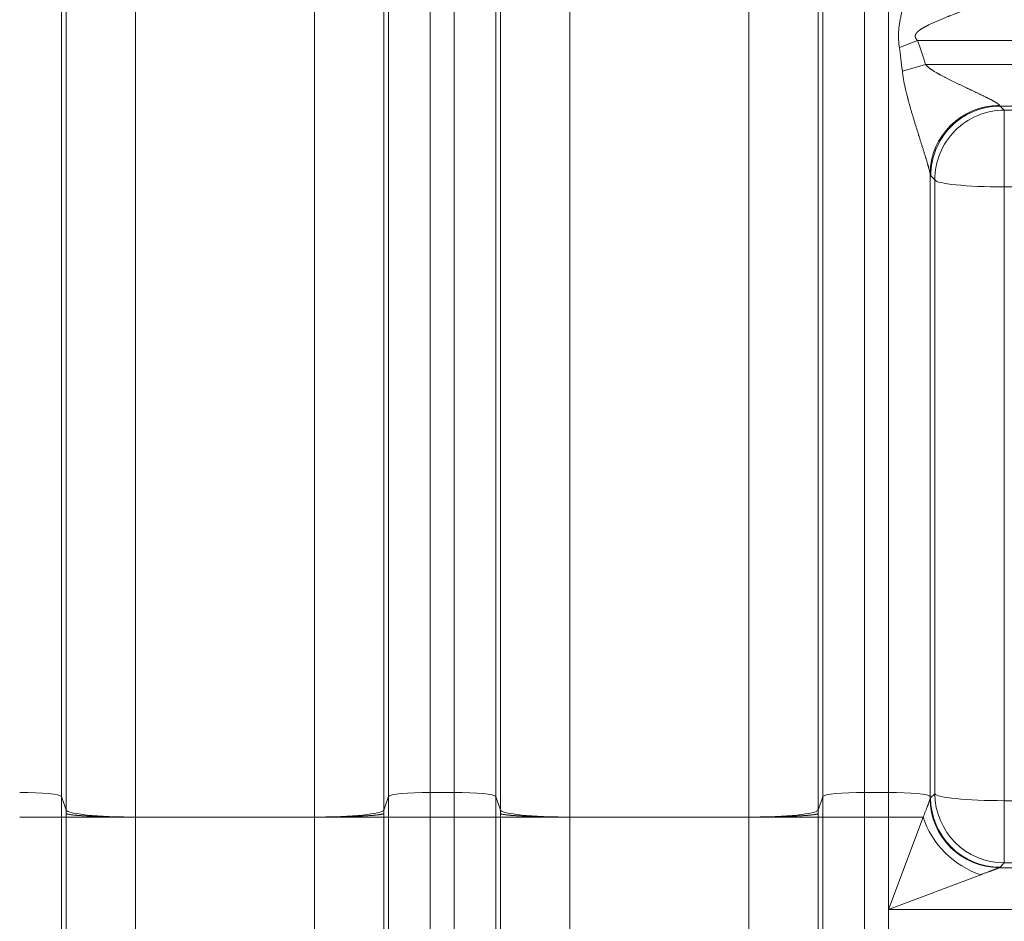
# Model space of a CAD drawing. Units: inches. Extents: x -19.9 to 49.2, y -9.4 to 17.2.
# Drawn here: x 7.8 to 8.5, y 8.5 to 9 of the extents above; entities that cross this region are included whole.
import ezdxf

# ---------------------------------------------------------------- set-up
doc = ezdxf.new("R2010")
doc.units = ezdxf.units.IN
doc.header["$MEASUREMENT"] = 0
doc.layers.add('1', color=7, linetype='Continuous', true_color=0xffffff)
doc.styles.add('Arial', font='arial.ttf')
doc.dimstyles.get("Standard").update_dxf_attribs({"dimtxt": 0.18, "dimasz": 0.18, "dimexe": 0.18, "dimexo": 0.0625, "dimgap": 0.09, "dimtad": 0, "dimtih": 1, "dimtoh": 1, "dimdec": 4, "dimzin": 0, "dimdsep": 46, "dimtxsty": 'Standard', "dimcen": 0.09, "dimadec": 0, "dimazin": 0, "dimtfac": 1, "dimtdec": 4, "dimtofl": 0, "dimtmove": 0, "dimatfit": 3, "dimfxl": 1, "dimtolj": 1, "dimtzin": 0, "dimarcsym": 0})

# ---------------------------------------------------------------- blocks, each defined once
blk = doc.blocks.new('_U1')
at = {"layer": '1', "color": 152, "linetype": 'Continuous', "lineweight": 13, "transparency": 16777216}
for p, q in [((7.82323, 10.47748), (4.28573, 10.47748)), ((5.8668, 7.376), (4.28573, 7.376))]:
    blk.add_line(p, q, dxfattribs=at)
at = {"layer": '1', "color": 27, "linetype": 'Continuous', "lineweight": 13, "transparency": 16777216}
for p, q in [((4.41073, 10.35248), (4.41073, 9.17013)), ((4.41073, 7.501), (4.41073, 8.68335))]:
    blk.add_line(p, q, dxfattribs=at)
at = {"layer": '1', "color": 27, "linetype": 'Continuous', "lineweight": 70, "transparency": 16777216}
for points in [[(4.3899, 10.35248), (4.43157, 10.35248), (4.41073, 10.47748)], [(4.3899, 7.501), (4.43157, 7.501), (4.41073, 7.376)]]:
    blk.add_solid(points, dxfattribs=at)
at = {"layer": 'Defpoints', "color": 0, "linetype": 'Continuous', "lineweight": 70, "transparency": 16777216}
for p in [(4.41073, 10.47748), (7.88573, 10.47748), (5.9293, 7.376)]:
    blk.add_point(p, dxfattribs=at)
at = {"layer": '1', "color": 23, "linetype": 'Continuous', "lineweight": 13, "transparency": 16777216, "insert": (4.34691, 8.74585), "char_height": 0.125, "attachment_point": 1, "rotation": 90, "style": 'Arial'}
blk.add_mtext('\\A1;\\C23;1418', dxfattribs=at)

msp = doc.modelspace()

# ---------------------------------------------------------------- linework, layer by layer
at = {"layer": '1', "color": 27, "linetype": 'Continuous', "lineweight": 13}
for p, q in [((7.864791, 9.315329), (7.864791, 8.548093)), ((8.070714, 8.548093), (8.070714, 9.315329)), ((8.096943, 9.317971), (8.096943, 8.550735)), ((8.111965, 8.550735), (8.111965, 9.317971)), ((8.138194, 9.315329), (8.138194, 8.548093)), ((8.344117, 8.548093), (8.344117, 9.315329)), ((8.370346, 9.317971), (8.370346, 8.550735)), ((8.385369, 8.550735), (8.385369, 9.317971)), ((7.867774, 8.539631), (7.867774, 9.306867)), ((7.911489, 9.302463), (7.911489, 8.535226)), ((8.024016, 8.535226), (8.024016, 9.302463)), ((8.06773, 9.306867), (8.06773, 8.539631)), ((8.141178, 8.539631), (8.141178, 9.306867)), ((8.184893, 9.302463), (8.184893, 8.535226)), ((8.297419, 8.535226), (8.297419, 9.302463)), ((8.341134, 9.306867), (8.341134, 8.539631)), ((8.403697, 9.023927), (8.392242, 9.019514)), ((8.565872, 9.023927), (8.403697, 9.023927)), ((8.408727, 9.008905), (8.394128, 9.004595)), ((8.408727, 9.008905), (8.565872, 9.008905)), ((8.455716, 8.982676), (8.458296, 8.980092)), ((8.565872, 8.982676), (8.455716, 8.982676)), ((8.458296, 8.980092), (8.458296, 8.931805)), ((8.458296, 8.980092), (8.553382, 8.980092)), ((8.411597, 8.940052), (8.411597, 8.548093)), ((8.414581, 8.936209), (8.412001, 8.938793)), ((8.414581, 8.549928), (8.414581, 8.936209)), ((8.553382, 8.931805), (8.458296, 8.931805)), ((8.458296, 8.931805), (8.458296, 8.545524)), ((7.864791, 8.548093), (7.867774, 8.539631)), ((7.864791, 8.548093), (7.864791, 8.535226)), ((8.06773, 8.539631), (8.070714, 8.548093)), ((8.070714, 8.535226), (8.070714, 8.548093)), ((8.096943, 8.550735), (8.111965, 8.550735)), ((8.096943, 8.550735), (8.096943, 8.535226)), ((8.111965, 8.535226), (8.111965, 8.550735)), ((8.138194, 8.548093), (8.141178, 8.539631)), ((8.138194, 8.548093), (8.138194, 8.535226)), ((8.341134, 8.539631), (8.344117, 8.548093)), ((8.344117, 8.535226), (8.344117, 8.548093)), ((8.385369, 8.550735), (8.370346, 8.550735)), ((8.370346, 8.550735), (8.370346, 8.535226)), ((8.385369, 8.535226), (8.385369, 8.550735)), ((8.411903, 8.547225), (8.411597, 8.548093)), ((8.411597, 8.548093), (8.411597, 8.546932)), ((8.411903, 8.547225), (8.414581, 8.549928)), ((8.458296, 8.545524), (8.553382, 8.545524)), ((8.458296, 8.506382), (8.458296, 8.545524)), ((7.838562, 8.535226), (7.864791, 8.535226)), ((7.864791, 8.535226), (7.867774, 8.535226)), ((7.864791, 8.535226), (7.864791, 8.403993)), ((7.867774, 8.535226), (7.911489, 8.535226)), ((7.867774, 8.403993), (7.867774, 8.535226)), ((8.024016, 8.535226), (7.911489, 8.535226)), ((7.911489, 8.535226), (7.911489, 8.403993)), ((8.024016, 8.403993), (8.024016, 8.535226)), ((8.024016, 8.535226), (8.06773, 8.535226)), ((8.06773, 8.535226), (8.070714, 8.535226)), ((8.06773, 8.535226), (8.06773, 8.403993)), ((8.070714, 8.403993), (8.070714, 8.535226)), ((8.070714, 8.535226), (8.096943, 8.535226)), ((8.096943, 8.535226), (8.096943, 8.403993)), ((8.096943, 8.535226), (8.111965, 8.535226)), ((8.111965, 8.403993), (8.111965, 8.535226)), ((8.111965, 8.535226), (8.138194, 8.535226)), ((8.141178, 8.535226), (8.138194, 8.535226)), ((8.138194, 8.535226), (8.138194, 8.403993)), ((8.184893, 8.535226), (8.141178, 8.535226)), ((8.141178, 8.403993), (8.141178, 8.535226)), ((8.297419, 8.535226), (8.184893, 8.535226)), ((8.184893, 8.535226), (8.184893, 8.403993)), ((8.297419, 8.403993), (8.297419, 8.535226)), ((8.297419, 8.535226), (8.341134, 8.535226)), ((8.341134, 8.535226), (8.341134, 8.403993)), ((8.341134, 8.535226), (8.344117, 8.535226)), ((8.344117, 8.403993), (8.344117, 8.535226)), ((8.344117, 8.535226), (8.370346, 8.535226)), ((8.370346, 8.535226), (8.370346, 8.403993)), ((8.385369, 8.535226), (8.370346, 8.535226)), ((8.385369, 8.477121), (8.407158, 8.535226)), ((8.385369, 8.477121), (8.385369, 8.535226)), ((8.385369, 8.535226), (8.407158, 8.535226)), ((8.455289, 8.50335), (8.553382, 8.50335)), ((8.458296, 8.506382), (8.455618, 8.503679)), ((8.553382, 8.506382), (8.458296, 8.506382)), ((8.443474, 8.49891), (8.385369, 8.477121)), ((8.553382, 8.477121), (8.385369, 8.477121)), ((8.385369, 8.462098), (8.385369, 8.477121))]:
    msp.add_line(p, q, dxfattribs=at)
for centre, major_axis, ratio, start_param, end_param in [((8.385369, 8.377704), (0, -0.66959), 0.1045285, 2.8013302, 2.8766297), ((8.385369, 8.377704), (0, 0.665018), 0.0394677, 5.9429228, 6.0182223), ((8.455312, 8.94022), (-0.042969, -0.008202), 0.9806728, 4.5273403, 6.0948704), ((8.455716, 8.938961), (-0.030957, -0.030907), 0.9986467, 3.9284815, 5.5017759), ((8.458296, 8.936377), (0.030957, 0.030907), 0.9986467, 0.7868888, 2.3601833), ((8.455541, 9.008905), (-0.000272, 0.026247), 0.0977289, 2.9470587, 3.1037416), ((8.411826, 9.008737), (-0.00027, 0.069991), 0.0366517, 2.9479309, 3.1046138), ((8.458296, 8.936377), (0.043745, 0), 0.1045285, 3.1784301, 4.712389), ((7.838562, 8.547992), (-0.026247, 0), 0.1045285, 3.1784301, 4.712389), ((8.096943, 8.547992), (-0.026247, 0), 0.1045285, 4.712389, 6.2463478), ((8.111965, 8.547992), (-0.026247, 0), 0.1045285, 3.1784301, 4.712389), ((8.370346, 8.547992), (-0.026247, 0), 0.1045285, 4.712389, 6.2463478), ((8.385369, 8.547992), (-0.026247, 0), 0.1045285, 3.1784301, 4.712389), ((8.455289, 8.547065), (-0.027892, 0.033699), 0.9983337, 0.8844661, 2.4493837), ((8.455312, 8.547085), (-0.031057, 0.030807), 0.9986554, 0.785541, 2.3514871), ((8.455618, 8.547394), (-0.031077, 0.030787), 0.9986571, 0.7852353, 2.3508356), ((8.458296, 8.550097), (0.043745, 0), 0.1045285, 3.1784301, 4.712389), ((8.458296, 8.550097), (-0.031077, 0.030787), 0.9986571, 0.7852353, 2.3508356), ((7.911489, 8.539799), (0.043745, 0), 0.1045285, 3.1784301, 4.712389), ((8.024016, 8.539799), (0.043745, 0), 0.1045285, 4.712389, 6.2463478), ((8.184893, 8.539799), (-0.043745, 0), 0.1045285, 0.0368375, 1.5707963), ((8.297419, 8.539799), (-0.043745, 0), 0.1045285, 1.5707963, 3.1047552), ((8.443474, 8.535226), (-0.030932, 0.030932), 0.7251156, 0.9434123, 2.1981803)]:
    msp.add_ellipse(centre, major_axis=major_axis, ratio=ratio, start_param=start_param, end_param=end_param, dxfattribs=at)
for points, knots in [([(8.392242, 9.019514), (8.392177, 9.019957), (8.392058, 9.020844), (8.391912, 9.022176), (8.391799, 9.023511), (8.391749, 9.024403), (8.391727, 9.024905), (8.391725, 9.024961), (8.391721, 9.025072), (8.391715, 9.02524), (8.391702, 9.02563), (8.391695, 9.025964), (8.391686, 9.026633), (8.391687, 9.027524), (8.391728, 9.028858), (8.39178, 9.029746), (8.39182, 9.030301), (8.391833, 9.030467), (8.391851, 9.030689), (8.39186, 9.0308), (8.391884, 9.031077), (8.391946, 9.031741), (8.39212, 9.033286), (8.392317, 9.034601), (8.392539, 9.035911), (8.392637, 9.036456), (8.392752, 9.037054), (8.392794, 9.037271), (8.392816, 9.03738), (8.392869, 9.037651), (8.393001, 9.038302), (8.393234, 9.039381), (8.39353, 9.040668), (8.393842, 9.041949), (8.394168, 9.043224), (8.394506, 9.044493), (8.394855, 9.045757), (8.395213, 9.047016), (8.395579, 9.048271), (8.395952, 9.049521), (8.396332, 9.050767), (8.396717, 9.052009), (8.397108, 9.053248), (8.397503, 9.054482), (8.398035, 9.056123), (8.398439, 9.057349), (8.398981, 9.058978), (8.399255, 9.059791), (8.399598, 9.060803), (8.399666, 9.061006), (8.399769, 9.061309), (8.399804, 9.06141), (8.399873, 9.061612), (8.400045, 9.062117), (8.400493, 9.063426), (8.400909, 9.064625), (8.401324, 9.065819), (8.401602, 9.066613), (8.402018, 9.067798), (8.402434, 9.068977), (8.40285, 9.07015), (8.403265, 9.071317), (8.40368, 9.072477), (8.404094, 9.07363), (8.404507, 9.074776), (8.404919, 9.075914), (8.40533, 9.077044), (8.405739, 9.078166), (8.40601, 9.078907), (8.406179, 9.079369), (8.40623, 9.079507), (8.40628, 9.079645), (8.406314, 9.079737), (8.406331, 9.079783), (8.406415, 9.080013), (8.406617, 9.080563), (8.406951, 9.081469), (8.407346, 9.082539), (8.407736, 9.083592), (8.408121, 9.084626), (8.408372, 9.085301), (8.408559, 9.085801), (8.408683, 9.086133), (8.408867, 9.086624), (8.409049, 9.087109), (8.409229, 9.087587), (8.409407, 9.088057), (8.409538, 9.088404), (8.40961, 9.088595), (8.409638, 9.088671), (8.409653, 9.088709), (8.409696, 9.088822), (8.409781, 9.089047), (8.409921, 9.089416), (8.410084, 9.089845), (8.410243, 9.090261), (8.410396, 9.090662), (8.410545, 9.091049), (8.410687, 9.091419), (8.410823, 9.091771), (8.410909, 9.091993), (8.410956, 9.092113), (8.410967, 9.09214), (8.410987, 9.092193), (8.411023, 9.092284), (8.411092, 9.092461), (8.411185, 9.092697), (8.411286, 9.092952), (8.411376, 9.093176), (8.411427, 9.093303), (8.411451, 9.093361)], [0, 0, 0, 0, 0.015625, 0.03125, 0.046875, 0.0625, 0.0625, 0.0644531, 0.0644531, 0.0664062, 0.0703125, 0.078125, 0.078125, 0.09375, 0.109375, 0.125, 0.125, 0.1289062, 0.1308594, 0.1328125, 0.1328125, 0.140625, 0.15625, 0.1875, 0.1875, 0.203125, 0.2070312, 0.2089844, 0.2109375, 0.2109375, 0.21875, 0.234375, 0.25, 0.265625, 0.28125, 0.296875, 0.3125, 0.328125, 0.34375, 0.359375, 0.375, 0.390625, 0.40625, 0.421875, 0.4375, 0.46875, 0.46875, 0.5, 0.5, 0.5078125, 0.5078125, 0.5117187, 0.5117187, 0.515625, 0.53125, 0.5625, 0.5625, 0.578125, 0.59375, 0.609375, 0.625, 0.640625, 0.65625, 0.671875, 0.6875, 0.703125, 0.71875, 0.734375, 0.75, 0.75, 0.7539062, 0.7558594, 0.7558594, 0.7578125, 0.7578125, 0.765625, 0.78125, 0.796875, 0.8125, 0.828125, 0.84375, 0.84375, 0.8515625, 0.859375, 0.8671875, 0.875, 0.8828125, 0.890625, 0.8925781, 0.8925781, 0.8945312, 0.8945312, 0.8984375, 0.90625, 0.9140625, 0.921875, 0.9296875, 0.9375, 0.9453125, 0.953125, 0.9609375, 0.9609375, 0.9619141, 0.9628906, 0.9648437, 0.96875, 0.9765625, 0.984375, 0.9921875, 1, 1, 1, 1]), ([(8.454922, 9.050156), (8.45487, 9.05015), (8.454758, 9.050134), (8.454567, 9.0501), (8.454356, 9.050057), (8.454125, 9.050006), (8.453877, 9.049947), (8.45361, 9.049881), (8.453328, 9.049808), (8.453079, 9.049742), (8.452925, 9.0497), (8.452859, 9.049682), (8.452833, 9.049674), (8.452781, 9.04966), (8.452635, 9.049619), (8.452392, 9.049551), (8.452057, 9.049454), (8.451711, 9.049353), (8.451357, 9.049248), (8.450994, 9.049138), (8.450622, 9.049025), (8.450337, 9.048937), (8.450177, 9.048887), (8.450113, 9.048867), (8.450081, 9.048857), (8.449984, 9.048826), (8.44979, 9.048766), (8.449463, 9.048663), (8.449066, 9.048536), (8.44853, 9.048364), (8.44785, 9.048143), (8.447017, 9.047869), (8.446169, 9.047588), (8.445309, 9.047298), (8.444436, 9.047002), (8.443551, 9.046699), (8.442656, 9.04639), (8.441902, 9.046127), (8.441447, 9.045968), (8.441256, 9.045901), (8.441218, 9.045888), (8.441142, 9.045861), (8.441027, 9.045821), (8.440608, 9.045673), (8.439918, 9.045429), (8.438994, 9.045101), (8.438065, 9.044768), (8.437132, 9.044432), (8.436196, 9.044093), (8.435255, 9.04375), (8.433997, 9.043288), (8.432415, 9.042702), (8.430506, 9.041986), (8.428586, 9.041256), (8.426656, 9.040513), (8.425364, 9.040008), (8.424394, 9.039626), (8.42407, 9.039498), (8.423665, 9.039337), (8.423584, 9.039305), (8.423422, 9.03924), (8.423179, 9.039143), (8.422287, 9.038787), (8.421477, 9.038459), (8.420504, 9.038062), (8.419856, 9.037796), (8.418884, 9.037392), (8.417912, 9.036984), (8.416942, 9.036571), (8.415972, 9.036152), (8.415004, 9.035728), (8.414038, 9.035296), (8.413074, 9.034857), (8.412112, 9.034409), (8.411474, 9.034104), (8.410836, 9.033795), (8.410518, 9.033638), (8.410043, 9.0334), (8.409726, 9.03324), (8.409253, 9.032997), (8.408782, 9.032749), (8.408312, 9.032496), (8.407844, 9.032238), (8.407379, 9.031975), (8.406917, 9.031705), (8.406459, 9.031427), (8.406004, 9.03114), (8.405704, 9.030943), (8.40548, 9.030792), (8.405369, 9.030715), (8.405258, 9.030638), (8.405202, 9.030599), (8.405184, 9.030586), (8.405147, 9.030559), (8.404982, 9.030441), (8.404818, 9.030321), (8.404604, 9.030157), (8.404462, 9.030047), (8.404253, 9.029877), (8.404048, 9.029704), (8.403847, 9.029525), (8.403651, 9.029342), (8.40346, 9.029152), (8.403276, 9.028956), (8.4031, 9.028752), (8.402987, 9.02861), (8.402878, 9.028465), (8.402825, 9.028391), (8.402762, 9.028295), (8.402749, 9.028276), (8.402724, 9.028237), (8.402712, 9.028218), (8.402688, 9.028178), (8.402676, 9.028159), (8.402652, 9.028119), (8.402594, 9.02802), (8.402498, 9.027838), (8.40239, 9.027586), (8.402333, 9.027412), (8.402306, 9.027312), (8.402303, 9.027301), (8.402297, 9.027278), (8.402294, 9.027267), (8.402286, 9.027234), (8.402271, 9.027166), (8.402241, 9.027008), (8.402218, 9.026782), (8.402221, 9.026554), (8.402235, 9.026405), (8.402242, 9.026348), (8.402246, 9.026325), (8.402247, 9.026313), (8.402253, 9.026279), (8.402272, 9.026164), (8.402298, 9.026051), (8.402328, 9.025951), (8.402331, 9.02594), (8.402338, 9.025918), (8.402348, 9.025884), (8.402373, 9.025807), (8.402429, 9.025656), (8.402522, 9.025448), (8.402652, 9.025208), (8.402798, 9.024976), (8.402905, 9.024826), (8.402974, 9.024734), (8.402995, 9.024707), (8.403024, 9.02467), (8.403038, 9.024652), (8.403074, 9.024607), (8.403161, 9.024499), (8.403312, 9.024325), (8.403501, 9.024123), (8.403631, 9.023992), (8.403697, 9.023927)], [0, 0, 0, 0, 0.0078125, 0.015625, 0.0234375, 0.03125, 0.0390625, 0.046875, 0.0546875, 0.0625, 0.0664063, 0.0664063, 0.0673828, 0.0683594, 0.0703125, 0.078125, 0.0859375, 0.09375, 0.1015625, 0.109375, 0.1171875, 0.125, 0.1269531, 0.1269531, 0.1289063, 0.1289063, 0.1328125, 0.140625, 0.1484375, 0.15625, 0.171875, 0.1875, 0.203125, 0.21875, 0.234375, 0.25, 0.265625, 0.28125, 0.2890625, 0.2890625, 0.2910156, 0.2910156, 0.2929688, 0.296875, 0.3125, 0.328125, 0.34375, 0.359375, 0.375, 0.390625, 0.40625, 0.4375, 0.46875, 0.5, 0.53125, 0.5625, 0.5625, 0.578125, 0.578125, 0.5820313, 0.5820313, 0.5859375, 0.59375, 0.625, 0.625, 0.640625, 0.65625, 0.671875, 0.6875, 0.703125, 0.71875, 0.734375, 0.75, 0.765625, 0.78125, 0.78125, 0.796875, 0.796875, 0.8046875, 0.8125, 0.8203125, 0.828125, 0.8359375, 0.84375, 0.8515625, 0.859375, 0.8671875, 0.875, 0.875, 0.8789063, 0.8808594, 0.8808594, 0.8818359, 0.8818359, 0.8828125, 0.890625, 0.890625, 0.8945313, 0.8984375, 0.9023438, 0.90625, 0.9101563, 0.9140625, 0.9179688, 0.921875, 0.9257813, 0.9257813, 0.9296875, 0.9296875, 0.9306641, 0.9306641, 0.9316406, 0.9316406, 0.9326172, 0.9326172, 0.9335938, 0.9375, 0.9414063, 0.9453125, 0.9453125, 0.9458008, 0.9458008, 0.9462891, 0.9462891, 0.9472656, 0.9492188, 0.953125, 0.9570313, 0.9589844, 0.9594727, 0.9594727, 0.9599609, 0.9599609, 0.9609375, 0.9648438, 0.9648438, 0.965332, 0.965332, 0.9658203, 0.9667969, 0.96875, 0.9726563, 0.9765625, 0.9804688, 0.984375, 0.984375, 0.9853516, 0.9858398, 0.9863281, 0.9863281, 0.9882813, 0.9921875, 0.9960938, 1, 1, 1, 1]), ([(8.408727, 9.008905), (8.408777, 9.008842), (8.408879, 9.008716), (8.409035, 9.008534), (8.409195, 9.008357), (8.409358, 9.008184), (8.409524, 9.008015), (8.40975, 9.007795), (8.410037, 9.007528), (8.410391, 9.007218), (8.410752, 9.006919), (8.411119, 9.006628), (8.411492, 9.006344), (8.411869, 9.006068), (8.412251, 9.005797), (8.412637, 9.005531), (8.413026, 9.00527), (8.413418, 9.005013), (8.413945, 9.004676), (8.41461, 9.004264), (8.415148, 9.003942), (8.415485, 9.003743), (8.41562, 9.003664), (8.415891, 9.003506), (8.416366, 9.003232), (8.416775, 9.003001), (8.417185, 9.002772), (8.417322, 9.002696), (8.417527, 9.002582), (8.417664, 9.002506), (8.418075, 9.002281), (8.418693, 9.001946), (8.419519, 9.001506), (8.420347, 9.001072), (8.421175, 9.000644), (8.422004, 9.00022), (8.423111, 8.999661), (8.423941, 8.999247), (8.425048, 8.9987), (8.426154, 8.998156), (8.427813, 8.997351), (8.429469, 8.996555), (8.43112, 8.995766), (8.432767, 8.994983), (8.434409, 8.994204), (8.435498, 8.993688), (8.436313, 8.993302), (8.436585, 8.993173), (8.436923, 8.993013), (8.436991, 8.992981), (8.437127, 8.992916), (8.437329, 8.99282), (8.438072, 8.992468), (8.438742, 8.992149), (8.439542, 8.991768), (8.440073, 8.991515), (8.440865, 8.991137), (8.441652, 8.990759), (8.442432, 8.990384), (8.443207, 8.99001), (8.443975, 8.989637), (8.444736, 8.989265), (8.445489, 8.988895), (8.446234, 8.988527), (8.446971, 8.988159), (8.447455, 8.987916), (8.447816, 8.987733), (8.447996, 8.987642), (8.448204, 8.987536), (8.448293, 8.98749), (8.448353, 8.98746), (8.448382, 8.987445), (8.448649, 8.987308), (8.449117, 8.987068), (8.449801, 8.98671), (8.450466, 8.986358), (8.450895, 8.986126), (8.45121, 8.985954), (8.451419, 8.985839), (8.451726, 8.985669), (8.451976, 8.985528), (8.452124, 8.985444), (8.452185, 8.985409), (8.452209, 8.985395), (8.452258, 8.985367), (8.45239, 8.985291), (8.452604, 8.985167), (8.452879, 8.985004), (8.453144, 8.984844), (8.453399, 8.984687), (8.453643, 8.984533), (8.453836, 8.984408), (8.453966, 8.984321), (8.454021, 8.984284), (8.454057, 8.98426), (8.454146, 8.984199), (8.4543, 8.984091), (8.45449, 8.983953), (8.454663, 8.983821), (8.454819, 8.983693), (8.454958, 8.983571), (8.455078, 8.983456), (8.455161, 8.983364), (8.455204, 8.983312), (8.455231, 8.983277), (8.455243, 8.98326), (8.455277, 8.983211), (8.455297, 8.983179), (8.455312, 8.983148)], [0, 0, 0, 0, 0.0039063, 0.0078125, 0.0117188, 0.015625, 0.0195313, 0.0234375, 0.03125, 0.0390625, 0.046875, 0.0546875, 0.0625, 0.0703125, 0.078125, 0.0859375, 0.09375, 0.1015625, 0.109375, 0.125, 0.140625, 0.140625, 0.1445313, 0.1484375, 0.15625, 0.171875, 0.171875, 0.1796875, 0.1796875, 0.1835938, 0.1875, 0.203125, 0.21875, 0.234375, 0.25, 0.265625, 0.28125, 0.3125, 0.3125, 0.34375, 0.375, 0.40625, 0.4375, 0.46875, 0.5, 0.53125, 0.53125, 0.546875, 0.546875, 0.5507813, 0.5507813, 0.5546875, 0.5625, 0.59375, 0.59375, 0.609375, 0.625, 0.640625, 0.65625, 0.671875, 0.6875, 0.703125, 0.71875, 0.734375, 0.75, 0.765625, 0.765625, 0.7734375, 0.7773438, 0.7792969, 0.7792969, 0.78125, 0.78125, 0.796875, 0.8125, 0.828125, 0.84375, 0.84375, 0.8515625, 0.859375, 0.8671875, 0.8710938, 0.8710938, 0.8720703, 0.8730469, 0.875, 0.8828125, 0.890625, 0.8984375, 0.90625, 0.9140625, 0.921875, 0.9257813, 0.9277344, 0.9277344, 0.9296875, 0.9375, 0.9453125, 0.953125, 0.9609375, 0.96875, 0.9765625, 0.984375, 0.9882813, 0.9882813, 0.9921875, 0.9921875, 1, 1, 1, 1]), ([(8.411597, 8.940052), (8.411591, 8.940116), (8.411573, 8.940252), (8.411536, 8.940483), (8.411489, 8.940738), (8.411432, 8.941015), (8.411367, 8.941313), (8.411293, 8.941631), (8.411211, 8.941969), (8.411152, 8.942206), (8.411117, 8.942342), (8.411114, 8.942357), (8.411106, 8.942388), (8.411094, 8.942434), (8.411066, 8.942541), (8.41101, 8.942759), (8.410926, 8.943077), (8.410821, 8.943468), (8.410711, 8.943868), (8.410597, 8.944278), (8.410479, 8.944695), (8.410358, 8.94512), (8.410234, 8.945551), (8.410106, 8.94599), (8.409932, 8.946583), (8.409708, 8.94734), (8.409429, 8.94827), (8.409237, 8.948904), (8.409091, 8.949384), (8.409042, 8.949545), (8.408987, 8.949726), (8.408974, 8.949767), (8.40895, 8.949847), (8.408906, 8.949989), (8.40877, 8.950435), (8.408544, 8.951168), (8.408239, 8.952155), (8.407931, 8.953149), (8.407619, 8.95415), (8.407304, 8.955158), (8.406986, 8.956171), (8.406666, 8.957191), (8.406343, 8.958216), (8.406019, 8.959247), (8.405693, 8.960282), (8.405365, 8.961322), (8.405037, 8.962367), (8.404817, 8.963067), (8.404693, 8.963461), (8.404679, 8.963505), (8.404651, 8.963592), (8.40461, 8.963724), (8.404514, 8.964031), (8.404321, 8.964645), (8.404156, 8.965172), (8.403825, 8.966227), (8.403385, 8.967635), (8.402727, 8.969755), (8.402072, 8.97188), (8.401421, 8.974011), (8.400776, 8.976149), (8.400138, 8.978293), (8.399509, 8.980444), (8.398891, 8.982602), (8.398286, 8.984769), (8.397894, 8.986218), (8.397653, 8.987127), (8.397581, 8.987399), (8.397509, 8.987672), (8.397462, 8.987854), (8.397438, 8.987945), (8.397319, 8.9884), (8.397038, 8.989492), (8.396584, 8.991316), (8.396068, 8.993509), (8.395585, 8.995708), (8.395142, 8.997915), (8.394877, 8.999392), (8.39463, 9.000872), (8.394515, 9.001614), (8.394306, 9.003101), (8.394211, 9.003847), (8.394128, 9.004595)], [0, 0, 0, 0, 0.0078125, 0.015625, 0.0234375, 0.03125, 0.0390625, 0.046875, 0.0546875, 0.0625, 0.0625, 0.0634766, 0.0634766, 0.0644531, 0.0664063, 0.0703125, 0.078125, 0.0859375, 0.09375, 0.1015625, 0.109375, 0.1171875, 0.125, 0.1328125, 0.140625, 0.15625, 0.171875, 0.1875, 0.1875, 0.1953125, 0.1953125, 0.1962891, 0.1972656, 0.1992188, 0.203125, 0.21875, 0.234375, 0.25, 0.265625, 0.28125, 0.296875, 0.3125, 0.328125, 0.34375, 0.359375, 0.375, 0.390625, 0.40625, 0.40625, 0.4082031, 0.4082031, 0.4101563, 0.4140625, 0.421875, 0.4375, 0.4375, 0.46875, 0.5, 0.53125, 0.5625, 0.59375, 0.625, 0.65625, 0.6875, 0.71875, 0.75, 0.75, 0.7578125, 0.7617188, 0.7617188, 0.765625, 0.765625, 0.78125, 0.8125, 0.84375, 0.875, 0.90625, 0.9375, 0.9375, 0.96875, 0.96875, 1, 1, 1, 1]), ([(8.407158, 8.535226), (8.407297, 8.535541), (8.407571, 8.536165), (8.407967, 8.537084), (8.40835, 8.537987), (8.408719, 8.538871), (8.409073, 8.539736), (8.409412, 8.54058), (8.409628, 8.541128), (8.409786, 8.541532), (8.40989, 8.5418), (8.410016, 8.542129), (8.410102, 8.542357), (8.410139, 8.542454), (8.410163, 8.542518), (8.410175, 8.54255), (8.410236, 8.54271), (8.41033, 8.542963), (8.410466, 8.543333), (8.410597, 8.543692), (8.410721, 8.54404), (8.410839, 8.544376), (8.410951, 8.544701), (8.411056, 8.545012), (8.411153, 8.54531), (8.411228, 8.545546), (8.411278, 8.545704), (8.411298, 8.54577), (8.411308, 8.545803), (8.411311, 8.545814), (8.411318, 8.545836), (8.411347, 8.545933), (8.411399, 8.54611), (8.411463, 8.546338), (8.411516, 8.546544), (8.411559, 8.546726), (8.41158, 8.546831), (8.411589, 8.546879)], [0, 0, 0, 0, 0.0625, 0.125, 0.1875, 0.25, 0.3125, 0.375, 0.4375, 0.4375, 0.46875, 0.5, 0.515625, 0.5234375, 0.5234375, 0.53125, 0.53125, 0.5625, 0.59375, 0.625, 0.65625, 0.6875, 0.71875, 0.75, 0.78125, 0.8125, 0.828125, 0.8359375, 0.8359375, 0.8398437, 0.8398437, 0.84375, 0.875, 0.90625, 0.9375, 0.96875, 1, 1, 1, 1]), ([(7.867772, 8.537435), (7.867774, 8.537432), (7.867776, 8.53743), (7.867778, 8.537426), (7.867779, 8.537426), (7.867779, 8.537425), (7.86778, 8.537424), (7.867781, 8.537423), (7.867781, 8.537422), (7.867782, 8.537422), (7.867783, 8.537421), (7.867785, 8.537417), (7.867798, 8.537402), (7.867832, 8.53737), (7.867871, 8.537343), (7.86796, 8.537288), (7.868113, 8.537215), (7.868388, 8.537124), (7.868625, 8.53706), (7.868745, 8.537031), (7.868792, 8.53702), (7.868812, 8.537015), (7.868821, 8.537013), (7.868851, 8.537006), (7.868871, 8.537002), (7.869051, 8.536961), (7.869403, 8.53689), (7.870025, 8.536786), (7.870739, 8.536683), (7.871545, 8.536582), (7.872443, 8.536483), (7.873268, 8.536403), (7.873887, 8.536347), (7.874207, 8.53632), (7.874347, 8.536308), (7.874417, 8.536302), (7.87444, 8.5363), (7.874487, 8.536296), (7.874511, 8.536294), (7.874911, 8.536261), (7.875691, 8.5362), (7.876936, 8.536112), (7.878256, 8.536027), (7.87965, 8.535946), (7.881118, 8.535868), (7.882404, 8.535806), (7.883338, 8.535764), (7.883813, 8.535744), (7.884052, 8.535733), (7.884156, 8.535729), (7.884224, 8.535726), (7.884259, 8.535725), (7.884846, 8.5357), (7.885967, 8.535656), (7.887697, 8.535594), (7.889477, 8.535537), (7.891304, 8.535484), (7.89318, 8.535436), (7.894784, 8.5354), (7.895928, 8.535376), (7.896506, 8.535365), (7.896796, 8.53536), (7.89692, 8.535357), (7.897004, 8.535356), (7.897045, 8.535355), (7.897753, 8.535342), (7.899091, 8.535319), (7.901115, 8.535291), (7.903155, 8.535267), (7.905213, 8.535249), (7.907287, 8.535236), (7.909378, 8.535228), (7.910784, 8.535226), (7.911489, 8.535226)], [0, 0, 0, 0, 0.0019531, 0.0024414, 0.0026855, 0.0028076, 0.0028076, 0.0028381, 0.0028381, 0.0028687, 0.0029297, 0.0039062, 0.0078125, 0.015625, 0.03125, 0.03125, 0.0625, 0.09375, 0.109375, 0.1171875, 0.1191406, 0.1191406, 0.1210937, 0.1210937, 0.125, 0.125, 0.15625, 0.1875, 0.21875, 0.25, 0.28125, 0.3125, 0.328125, 0.3359375, 0.3398437, 0.3398437, 0.3417969, 0.3417969, 0.34375, 0.34375, 0.375, 0.40625, 0.4375, 0.46875, 0.5, 0.53125, 0.546875, 0.5546875, 0.5585937, 0.5605469, 0.5605469, 0.5625, 0.5625, 0.59375, 0.625, 0.65625, 0.6875, 0.71875, 0.75, 0.765625, 0.7734375, 0.7773437, 0.7792969, 0.7792969, 0.78125, 0.78125, 0.8125, 0.84375, 0.875, 0.90625, 0.9375, 0.96875, 1, 1, 1, 1]), ([(8.024016, 8.535226), (8.024721, 8.535226), (8.026127, 8.535228), (8.028218, 8.535236), (8.030292, 8.535249), (8.032349, 8.535267), (8.03439, 8.535291), (8.036414, 8.535319), (8.037752, 8.535342), (8.03846, 8.535355), (8.038501, 8.535356), (8.038584, 8.535357), (8.038709, 8.53536), (8.038999, 8.535365), (8.039577, 8.535376), (8.040721, 8.5354), (8.042325, 8.535436), (8.044201, 8.535484), (8.046028, 8.535537), (8.047807, 8.535594), (8.049538, 8.535656), (8.050659, 8.5357), (8.051246, 8.535725), (8.05128, 8.535726), (8.051349, 8.535729), (8.051452, 8.535733), (8.051692, 8.535744), (8.052167, 8.535764), (8.053101, 8.535806), (8.054387, 8.535868), (8.055855, 8.535946), (8.057249, 8.536027), (8.058569, 8.536112), (8.059814, 8.5362), (8.060594, 8.536261), (8.060994, 8.536294), (8.061018, 8.536296), (8.061065, 8.5363), (8.061088, 8.536302), (8.061158, 8.536308), (8.061297, 8.53632), (8.061617, 8.536347), (8.062236, 8.536403), (8.063062, 8.536483), (8.06396, 8.536582), (8.064766, 8.536683), (8.06548, 8.536786), (8.066102, 8.53689), (8.066454, 8.536961), (8.066634, 8.537002), (8.066654, 8.537006), (8.066683, 8.537013), (8.066693, 8.537015), (8.066712, 8.53702), (8.06676, 8.537031), (8.06688, 8.53706), (8.067117, 8.537124), (8.067391, 8.537215), (8.067544, 8.537288), (8.067634, 8.537343), (8.067672, 8.53737), (8.067706, 8.537402), (8.067719, 8.537417), (8.067722, 8.537421), (8.067723, 8.537422), (8.067723, 8.537422), (8.067724, 8.537423), (8.067725, 8.537424), (8.067725, 8.537425), (8.067726, 8.537426), (8.067726, 8.537426), (8.067729, 8.53743), (8.067731, 8.537432), (8.067733, 8.537435)], [0, 0, 0, 0, 0.03125, 0.0625, 0.09375, 0.125, 0.15625, 0.1875, 0.21875, 0.21875, 0.2207031, 0.2207031, 0.2226563, 0.2265625, 0.234375, 0.25, 0.28125, 0.3125, 0.34375, 0.375, 0.40625, 0.4375, 0.4375, 0.4394531, 0.4394531, 0.4414062, 0.4453125, 0.453125, 0.46875, 0.5, 0.53125, 0.5625, 0.59375, 0.625, 0.65625, 0.65625, 0.6582031, 0.6582031, 0.6601562, 0.6601562, 0.6640625, 0.671875, 0.6875, 0.71875, 0.75, 0.78125, 0.8125, 0.84375, 0.875, 0.875, 0.8789062, 0.8789062, 0.8808594, 0.8808594, 0.8828125, 0.890625, 0.90625, 0.9375, 0.96875, 0.96875, 0.984375, 0.9921875, 0.9960938, 0.9970703, 0.9971313, 0.9971619, 0.9971619, 0.9971924, 0.9971924, 0.9973145, 0.9975586, 0.9980469, 1, 1, 1, 1]), ([(8.184893, 8.535226), (8.184187, 8.535226), (8.182781, 8.535228), (8.18069, 8.535236), (8.178616, 8.535249), (8.176559, 8.535267), (8.174518, 8.535291), (8.172494, 8.535319), (8.171156, 8.535342), (8.170449, 8.535355), (8.170407, 8.535356), (8.170324, 8.535357), (8.170199, 8.53536), (8.169909, 8.535365), (8.169331, 8.535376), (8.168187, 8.5354), (8.166583, 8.535436), (8.164707, 8.535484), (8.16288, 8.535537), (8.161101, 8.535594), (8.15937, 8.535656), (8.158249, 8.5357), (8.157662, 8.535725), (8.157628, 8.535726), (8.157559, 8.535729), (8.157456, 8.535733), (8.157216, 8.535744), (8.156741, 8.535764), (8.155807, 8.535806), (8.154521, 8.535868), (8.153053, 8.535946), (8.151659, 8.536027), (8.150339, 8.536112), (8.149094, 8.5362), (8.148314, 8.536261), (8.147914, 8.536294), (8.14789, 8.536296), (8.147843, 8.5363), (8.14782, 8.536302), (8.14775, 8.536308), (8.147611, 8.53632), (8.147291, 8.536347), (8.146672, 8.536403), (8.145846, 8.536483), (8.144948, 8.536582), (8.144142, 8.536683), (8.143428, 8.536786), (8.142806, 8.53689), (8.142454, 8.536961), (8.142274, 8.537002), (8.142254, 8.537006), (8.142225, 8.537013), (8.142215, 8.537015), (8.142196, 8.53702), (8.142148, 8.537031), (8.142028, 8.53706), (8.141791, 8.537124), (8.141517, 8.537215), (8.141364, 8.537288), (8.141274, 8.537343), (8.141236, 8.53737), (8.141202, 8.537402), (8.141189, 8.537417), (8.141186, 8.537421), (8.141185, 8.537422), (8.141185, 8.537422), (8.141184, 8.537423), (8.141183, 8.537424), (8.141183, 8.537425), (8.141182, 8.537426), (8.141182, 8.537426), (8.141179, 8.53743), (8.141177, 8.537432), (8.141175, 8.537435)], [0, 0, 0, 0, 0.03125, 0.0625, 0.09375, 0.125, 0.15625, 0.1875, 0.21875, 0.21875, 0.2207031, 0.2207031, 0.2226563, 0.2265625, 0.234375, 0.25, 0.28125, 0.3125, 0.34375, 0.375, 0.40625, 0.4375, 0.4375, 0.4394531, 0.4394531, 0.4414063, 0.4453125, 0.453125, 0.46875, 0.5, 0.53125, 0.5625, 0.59375, 0.625, 0.65625, 0.65625, 0.6582031, 0.6582031, 0.6601563, 0.6601563, 0.6640625, 0.671875, 0.6875, 0.71875, 0.75, 0.78125, 0.8125, 0.84375, 0.875, 0.875, 0.8789063, 0.8789063, 0.8808594, 0.8808594, 0.8828125, 0.890625, 0.90625, 0.9375, 0.96875, 0.96875, 0.984375, 0.9921875, 0.9960938, 0.9970703, 0.9971313, 0.9971619, 0.9971619, 0.9971924, 0.9971924, 0.9973145, 0.9975586, 0.9980469, 1, 1, 1, 1]), ([(8.341136, 8.537435), (8.341134, 8.537432), (8.341132, 8.53743), (8.34113, 8.537426), (8.341129, 8.537426), (8.341129, 8.537425), (8.341128, 8.537424), (8.341127, 8.537423), (8.341127, 8.537422), (8.341126, 8.537422), (8.341125, 8.537421), (8.341123, 8.537417), (8.34111, 8.537402), (8.341076, 8.53737), (8.341037, 8.537343), (8.340948, 8.537288), (8.340795, 8.537215), (8.34052, 8.537124), (8.340283, 8.53706), (8.340163, 8.537031), (8.340116, 8.53702), (8.340096, 8.537015), (8.340087, 8.537013), (8.340057, 8.537006), (8.340038, 8.537002), (8.339857, 8.536961), (8.339505, 8.53689), (8.338883, 8.536786), (8.338169, 8.536683), (8.337363, 8.536582), (8.336465, 8.536483), (8.33564, 8.536403), (8.335021, 8.536347), (8.334701, 8.53632), (8.334561, 8.536308), (8.334491, 8.536302), (8.334468, 8.5363), (8.334421, 8.536296), (8.334398, 8.536294), (8.333997, 8.536261), (8.333217, 8.5362), (8.331972, 8.536112), (8.330652, 8.536027), (8.329258, 8.535946), (8.32779, 8.535868), (8.326504, 8.535806), (8.32557, 8.535764), (8.325095, 8.535744), (8.324856, 8.535733), (8.324752, 8.535729), (8.324684, 8.535726), (8.324649, 8.535725), (8.324063, 8.5357), (8.322942, 8.535656), (8.321211, 8.535594), (8.319431, 8.535537), (8.317604, 8.535484), (8.315728, 8.535436), (8.314124, 8.5354), (8.31298, 8.535376), (8.312402, 8.535365), (8.312112, 8.53536), (8.311988, 8.535357), (8.311904, 8.535356), (8.311863, 8.535355), (8.311155, 8.535342), (8.309817, 8.535319), (8.307793, 8.535291), (8.305753, 8.535267), (8.303695, 8.535249), (8.301621, 8.535236), (8.29953, 8.535228), (8.298124, 8.535226), (8.297419, 8.535226)], [0, 0, 0, 0, 0.0019531, 0.0024414, 0.0026855, 0.0028076, 0.0028076, 0.0028381, 0.0028381, 0.0028687, 0.0029297, 0.0039063, 0.0078125, 0.015625, 0.03125, 0.03125, 0.0625, 0.09375, 0.109375, 0.1171875, 0.1191406, 0.1191406, 0.1210938, 0.1210938, 0.125, 0.125, 0.15625, 0.1875, 0.21875, 0.25, 0.28125, 0.3125, 0.328125, 0.3359375, 0.3398438, 0.3398438, 0.3417969, 0.3417969, 0.34375, 0.34375, 0.375, 0.40625, 0.4375, 0.46875, 0.5, 0.53125, 0.546875, 0.5546875, 0.5585938, 0.5605469, 0.5605469, 0.5625, 0.5625, 0.59375, 0.625, 0.65625, 0.6875, 0.71875, 0.75, 0.765625, 0.7734375, 0.7773438, 0.7792969, 0.7792969, 0.78125, 0.78125, 0.8125, 0.84375, 0.875, 0.90625, 0.9375, 0.96875, 1, 1, 1, 1]), ([(8.455289, 8.50335), (8.455283, 8.503348), (8.455274, 8.503345), (8.455263, 8.503341), (8.455256, 8.503339), (8.455238, 8.503333), (8.455185, 8.503316), (8.455082, 8.50328), (8.454927, 8.503226), (8.454743, 8.50316), (8.454531, 8.503083), (8.454293, 8.502996), (8.454095, 8.502924), (8.453968, 8.502876), (8.453932, 8.502863), (8.453909, 8.502854), (8.453897, 8.50285), (8.453837, 8.502828), (8.453691, 8.502774), (8.453436, 8.502678), (8.453112, 8.502557), (8.452771, 8.502429), (8.452416, 8.502295), (8.452046, 8.502156), (8.451758, 8.502047), (8.451595, 8.501985), (8.451529, 8.50196), (8.451496, 8.501948), (8.451397, 8.50191), (8.451198, 8.501835), (8.45086, 8.501707), (8.450447, 8.50155), (8.450025, 8.50139), (8.449596, 8.501227), (8.449159, 8.501061), (8.448716, 8.500892), (8.448117, 8.500665), (8.447353, 8.500374), (8.446413, 8.500018), (8.445453, 8.499655), (8.4448, 8.499409), (8.444305, 8.499223), (8.44414, 8.49916), (8.443808, 8.499036), (8.443641, 8.498973), (8.443474, 8.49891)], [0, 0, 0, 0, 0.0078125, 0.0117187, 0.0117187, 0.015625, 0.03125, 0.0625, 0.09375, 0.125, 0.15625, 0.1875, 0.21875, 0.2265625, 0.2304688, 0.2304688, 0.234375, 0.234375, 0.25, 0.28125, 0.3125, 0.34375, 0.375, 0.40625, 0.4375, 0.4453125, 0.4453125, 0.453125, 0.453125, 0.46875, 0.5, 0.53125, 0.5625, 0.59375, 0.625, 0.65625, 0.6875, 0.75, 0.8125, 0.875, 0.9375, 0.9375, 0.96875, 0.96875, 1, 1, 1, 1])]:
    msp.add_open_spline(points, degree=3, knots=knots, dxfattribs=at)
for points in [[(8.411589, 8.546879), (8.411592, 8.546897), (8.411595, 8.546914), (8.411597, 8.546932)], [(8.411597, 8.546932), (8.411699, 8.54703), (8.411801, 8.547128), (8.411903, 8.547225)], [(7.867772, 8.537435), (7.867774, 8.538167), (7.867774, 8.538898), (7.867774, 8.539631)], [(7.867774, 8.535226), (7.867774, 8.535962), (7.867774, 8.536699), (7.867772, 8.537435)], [(8.06773, 8.539631), (8.06773, 8.538898), (8.067731, 8.538167), (8.067733, 8.537435)], [(8.067733, 8.537435), (8.067731, 8.536699), (8.06773, 8.535962), (8.06773, 8.535226)], [(8.141175, 8.537435), (8.141177, 8.538167), (8.141178, 8.538898), (8.141178, 8.539631)], [(8.141178, 8.535226), (8.141178, 8.535962), (8.141177, 8.536699), (8.141175, 8.537435)], [(8.341134, 8.539631), (8.341134, 8.538898), (8.341134, 8.538167), (8.341136, 8.537435)], [(8.341136, 8.537435), (8.341134, 8.536699), (8.341134, 8.535962), (8.341134, 8.535226)], [(8.455312, 8.50337), (8.455305, 8.503364), (8.455298, 8.503357), (8.455289, 8.50335)], [(8.455618, 8.503679), (8.455516, 8.503576), (8.455414, 8.503473), (8.455312, 8.50337)]]:
    msp.add_open_spline(points, degree=3, dxfattribs=at)

# ---------------------------------------------------------------- dimensions: what is measured, and where the dimension line sits
at = {"layer": '1', "color": 23, "linetype": 'Continuous', "lineweight": 13}
dim = msp.add_linear_dim(base=(4.410733, 10.477484), p1=(5.929295, 7.375996), p2=(7.885731, 10.477484), angle=90, text='\\C23;1418', dimstyle='Standard', override={"dimtxt": 0.125, "dimasz": 0.125, "dimexe": 0.125, "dimexo": 0.0625, "dimgap": 0.0625, "dimtih": 0, "dimtoh": 0, "dimdec": 2, "dimlfac": 25.4, "dimzin": 8, "dimdsep": 46, "dimlunit": 2, "dimpost": '', "dimtxsty": 'Arial', "dimsah": 1, "dimse1": 0, "dimse2": 0, "dimsd1": 0, "dimsd2": 0, "dimclrd": 27, "dimclre": 152, "dimclrt": 23, "dimtol": 0, "dimtm": -0.1, "dimtfac": 1, "dimtdec": 2, "dimtofl": 1, "dimtmove": 0, "dimatfit": 2, "dimtzin": 8, "dimlwd": 13, "dimlwe": 13}, dxfattribs=at)
dim.commit()
dim.dimension.update_dxf_attribs({"geometry": '_U1', "text_midpoint": (4.410733, 8.92674), "dimtype": 160})

doc.saveas('drawing.dxf')
